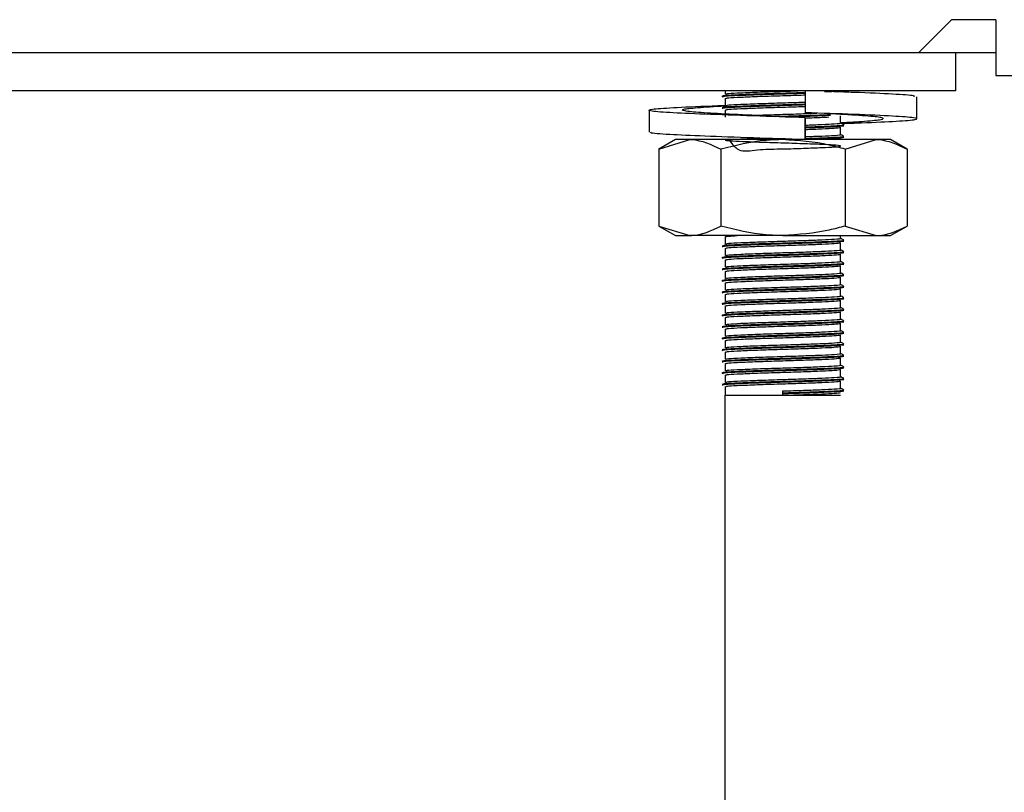
# Model space of a CAD drawing. Units: millimetres. Extents: x 5 to 415, y 5 to 292.
# Drawn here: x 55 to 60, y 116 to 120 of the extents above; entities that cross this region are included whole.
import ezdxf

# ---------------------------------------------------------------- set-up
doc = ezdxf.new("R2010")
doc.units = ezdxf.units.MM

msp = doc.modelspace()

# ---------------------------------------------------------------- linework, layer by layer
at = {"color": 7, "linetype": 'Continuous', "lineweight": 25}
for p, q in [((59.3405, 120.0053), (59.5105, 120.1753)), ((59.7405, 120.1753), (59.5105, 120.1753)), ((59.7405, 120.1753), (59.7405, 119.8853)), ((52.0328, 120.0053), (59.3405, 120.0053)), ((59.3405, 120.0053), (59.7405, 120.0053)), ((59.5328, 119.8053), (59.5328, 120.0053)), ((59.7405, 119.8853), (129.3251, 119.8853)), ((59.5328, 119.8053), (52.1328, 119.8053)), ((58.3328, 119.8053), (58.3328, 119.7878)), ((58.749, 119.8053), (58.749, 119.691)), ((58.3328, 119.7653), (58.3328, 119.7278)), ((59.3301, 119.6599), (59.3301, 119.7742)), ((57.9356, 119.7044), (57.9356, 119.5901)), ((58.3328, 119.7053), (58.3328, 119.6678)), ((58.749, 119.6656), (58.749, 119.5513)), ((58.7493, 119.6656), (58.749, 119.6656)), ((58.7493, 119.5513), (58.7493, 119.6656)), ((58.8783, 119.687), (58.9682, 119.6825)), ((58.9328, 119.6378), (58.9328, 119.6753)), ((58.9328, 119.5778), (58.9328, 119.6153)), ((58.0728, 119.5513), (57.9862, 119.5013)), ((57.9862, 119.5013), (58.1478, 119.5513)), ((58.1478, 119.5513), (58.0728, 119.5513)), ((58.6328, 119.5513), (58.1478, 119.5513)), ((59.1178, 119.5513), (58.6328, 119.5513)), ((58.6864, 119.5513), (58.7184, 119.5523)), ((58.749, 119.5513), (58.7491, 119.5513)), ((58.7491, 119.5513), (58.7492, 119.5513)), ((58.9044, 119.5513), (58.9326, 119.555)), ((58.9328, 119.5513), (58.9328, 119.5553)), ((58.9561, 119.5013), (59.1178, 119.5513)), ((59.1928, 119.5513), (59.1178, 119.5513)), ((59.2795, 119.5013), (59.1928, 119.5513)), ((57.9862, 119.5013), (57.9862, 119.1014)), ((58.3095, 119.5013), (58.3095, 119.1014)), ((58.9561, 119.5013), (58.9561, 119.1014)), ((59.2795, 119.5013), (59.2795, 119.1014)), ((57.9862, 119.1014), (58.0728, 119.0513)), ((57.9862, 119.1014), (58.1478, 119.0513)), ((58.9561, 119.1014), (59.1178, 119.0513)), ((59.1928, 119.0513), (59.2795, 119.1014)), ((58.0728, 119.0513), (58.1478, 119.0513)), ((58.6328, 119.0513), (58.1478, 119.0513)), ((58.3328, 119.0453), (58.3328, 119.0078)), ((58.6328, 119.0513), (59.1178, 119.0513)), ((58.9328, 119.0378), (58.9328, 119.0513)), ((59.1178, 119.0513), (59.1928, 119.0513)), ((58.3328, 118.9853), (58.3328, 118.9478)), ((58.9328, 118.9778), (58.9328, 119.0153)), ((58.9328, 118.9178), (58.9328, 118.9553)), ((58.3328, 118.9253), (58.3328, 118.8878)), ((58.9328, 118.8578), (58.9328, 118.8953)), ((58.3328, 118.8653), (58.3328, 118.8278)), ((58.9328, 118.7978), (58.9328, 118.8353)), ((58.3328, 118.8053), (58.3328, 118.7678)), ((58.3328, 118.7453), (58.3328, 118.7078)), ((58.9328, 118.7378), (58.9328, 118.7753)), ((58.3328, 118.6853), (58.3328, 118.6478)), ((58.9328, 118.6778), (58.9328, 118.7153)), ((58.3328, 118.6253), (58.3328, 118.5878)), ((58.9328, 118.6178), (58.9328, 118.6553)), ((58.9328, 118.5578), (58.9328, 118.5953)), ((58.3328, 118.5653), (58.3328, 118.5278)), ((58.9328, 118.4978), (58.9328, 118.5353)), ((58.3328, 118.5053), (58.3328, 118.4678)), ((58.9328, 118.4378), (58.9328, 118.4753)), ((58.3328, 118.4453), (58.3328, 118.4078)), ((58.3328, 118.3853), (58.3328, 118.3478)), ((58.9328, 118.3778), (58.9328, 118.4153)), ((58.3328, 118.3253), (58.3328, 118.2878)), ((58.9328, 118.3178), (58.9328, 118.3553)), ((58.3328, 118.2653), (58.3328, 118.2203)), ((58.9328, 118.2578), (58.9328, 118.2953)), ((58.3328, 76.7753), (58.3328, 118.2203)), ((58.3328, 118.2203), (58.6328, 118.2203)), ((58.6328, 118.2335), (58.6328, 118.2428)), ((58.6328, 118.2297), (58.6328, 118.2335)), ((58.6328, 118.2203), (58.6328, 118.2297)), ((58.6328, 118.2203), (58.9328, 118.2203))]:
    msp.add_line(p, q, dxfattribs=at)
for points, knots in [([(58.3346, 119.7878), (58.3376, 119.789), (58.344, 119.7916), (58.4102, 119.7949), (58.5106, 119.7991), (58.6201, 119.8024), (58.6851, 119.8045), (58.7111, 119.8053)], [0, 0, 0, 0, 0.195431, 0.4111, 0.635563, 0.854702, 1, 1, 1, 1]), ([(58.8488, 119.8008), (58.8754, 119.8018), (58.9131, 119.8033), (58.9232, 119.8049), (58.9262, 119.8053)], [0, 0, 0, 0, 0.7046012, 1, 1, 1, 1]), ([(58.9148, 119.8002), (58.9353, 119.8016), (58.9574, 119.8031), (58.9476, 119.8046), (58.9469, 119.8047)], [0, 0, 0, 0, 0.926274, 1, 1, 1, 1]), ([(58.3168, 119.7781), (58.3201, 119.7794), (58.3269, 119.7821), (58.3978, 119.7855), (58.5047, 119.7897), (58.6273, 119.7934), (58.7146, 119.7957), (58.7485, 119.797), (58.75, 119.7971)], [0, 0, 0, 0, 0.19757, 0.397195, 0.604967, 0.807805, 0.991555, 1, 1, 1, 1]), ([(58.3168, 119.7744), (58.3201, 119.7757), (58.3269, 119.7783), (58.3978, 119.7818), (58.5047, 119.786), (58.6273, 119.7896), (58.7147, 119.792), (58.7486, 119.7932), (58.7501, 119.7933)], [0, 0, 0, 0, 0.197548, 0.397151, 0.6049, 0.807715, 0.991445, 1, 1, 1, 1]), ([(58.3346, 119.7653), (58.3376, 119.7665), (58.344, 119.7691), (58.4101, 119.7724), (58.5112, 119.7766), (58.6277, 119.7802), (58.7122, 119.7827), (58.7459, 119.784), (58.749, 119.7841)], [0, 0, 0, 0, 0.182141, 0.383143, 0.592342, 0.796579, 0.981591, 1, 1, 1, 1]), ([(59.3168, 119.7742), (59.3185, 119.776), (59.3231, 119.7807), (59.211, 119.7874), (59.0569, 119.7951), (58.9322, 119.7992), (58.8961, 119.8004)], [0, 0, 0, 0, 0.195024, 0.521646, 0.861677, 1, 1, 1, 1]), ([(58.749, 119.6656), (58.6579, 119.6684), (58.4735, 119.6741), (58.2184, 119.6836), (58.0269, 119.6915), (57.9271, 119.7006), (57.9352, 119.7097), (58.0518, 119.7175), (58.2014, 119.725), (58.3165, 119.7288), (58.3435, 119.7296)], [0, 0, 0, 0, 0.135637, 0.274823, 0.408523, 0.546506, 0.684489, 0.818187, 0.957375, 1, 1, 1, 1]), ([(58.7493, 119.6656), (58.6814, 119.6684), (58.5437, 119.6741), (58.3476, 119.6836), (58.1956, 119.6915), (58.1094, 119.7006), (58.1046, 119.7097), (58.1766, 119.7176), (58.2791, 119.7238), (58.3314, 119.727)], [0, 0, 0, 0, 0.141674, 0.287062, 0.426708, 0.570837, 0.714965, 0.854611, 1, 1, 1, 1]), ([(58.3168, 119.7181), (58.3201, 119.7194), (58.3269, 119.7221), (58.3978, 119.7255), (58.5047, 119.7297), (58.6273, 119.7334), (58.7143, 119.7357), (58.7478, 119.737), (58.749, 119.737)], [0, 0, 0, 0, 0.1979664, 0.3979925, 0.6061818, 0.809427, 0.9935457, 1, 1, 1, 1]), ([(58.3168, 119.7144), (58.3201, 119.7157), (58.3269, 119.7183), (58.3978, 119.7218), (58.5047, 119.726), (58.6273, 119.7296), (58.7143, 119.732), (58.7478, 119.7332), (58.749, 119.7333)], [0, 0, 0, 0, 0.197966, 0.397992, 0.606182, 0.809427, 0.993546, 1, 1, 1, 1]), ([(58.3346, 119.7278), (58.3376, 119.729), (58.344, 119.7316), (58.4101, 119.7349), (58.5112, 119.7391), (58.6277, 119.7427), (58.7122, 119.7452), (58.7459, 119.7465), (58.749, 119.7466)], [0, 0, 0, 0, 0.182141, 0.383143, 0.592342, 0.796579, 0.981591, 1, 1, 1, 1]), ([(58.3346, 119.7053), (58.3376, 119.7065), (58.344, 119.7091), (58.4101, 119.7124), (58.5112, 119.7166), (58.6277, 119.7202), (58.7122, 119.7227), (58.7459, 119.724), (58.749, 119.7241)], [0, 0, 0, 0, 0.182141, 0.383143, 0.592342, 0.796579, 0.981591, 1, 1, 1, 1]), ([(58.477, 119.6775), (58.4894, 119.678), (58.5337, 119.6799), (58.6295, 119.6827), (58.7347, 119.6859), (58.7871, 119.6881), (58.8096, 119.689)], [0, 0, 0, 0, 0.130277, 0.466138, 0.770385, 1, 1, 1, 1]), ([(58.5928, 119.6722), (58.6061, 119.6727), (58.6567, 119.6742), (58.7484, 119.6768), (58.8366, 119.6801), (58.8697, 119.6817), (58.8804, 119.6823)], [0, 0, 0, 0, 0.1236884, 0.47071, 0.8278925, 1, 1, 1, 1]), ([(58.6444, 119.6701), (58.6785, 119.6711), (58.7519, 119.6732), (58.8366, 119.6763), (58.8697, 119.678), (58.8804, 119.6785)], [0, 0, 0, 0, 0.370477, 0.7953, 1, 1, 1, 1]), ([(58.9429, 119.6354), (58.976, 119.6366), (59.0922, 119.6408), (59.2369, 119.647), (59.3391, 119.6561), (59.3299, 119.6652), (59.2155, 119.6731), (59.014, 119.6826), (58.8366, 119.6883), (58.749, 119.691)], [0, 0, 0, 0, 0.06097, 0.214415, 0.372778, 0.531142, 0.684586, 0.84433, 1, 1, 1, 1]), ([(58.7493, 119.6641), (58.7805, 119.6653), (58.8304, 119.6671), (58.8605, 119.6687), (58.8718, 119.6694)], [0, 0, 0, 0, 0.623665, 1, 1, 1, 1]), ([(58.9328, 119.6401), (58.9778, 119.6424), (59.0767, 119.6475), (59.1554, 119.6561), (59.1612, 119.6652), (59.089, 119.6732), (58.9866, 119.6793), (58.9344, 119.6825)], [0, 0, 0, 0, 0.173675, 0.381461, 0.589247, 0.790571, 1, 1, 1, 1]), ([(58.7493, 119.6266), (58.7797, 119.6278), (58.8426, 119.6301), (58.9072, 119.6335), (58.9407, 119.6362), (58.9314, 119.6377), (58.9308, 119.6378)], [0, 0, 0, 0, 0.2892497, 0.5990153, 0.9707283, 1, 1, 1, 1]), ([(58.7493, 119.617), (58.7836, 119.6182), (58.8523, 119.6207), (58.9222, 119.6241), (58.9573, 119.6268), (58.9476, 119.6283), (58.9469, 119.6285)], [0, 0, 0, 0, 0.303311, 0.60695, 0.971307, 1, 1, 1, 1]), ([(58.7493, 119.6133), (58.7836, 119.6145), (58.8523, 119.6169), (58.9222, 119.6204), (58.9573, 119.6231), (58.9476, 119.6246), (58.9469, 119.6247)], [0, 0, 0, 0, 0.303217, 0.606763, 0.971008, 1, 1, 1, 1]), ([(58.7493, 119.6041), (58.7793, 119.6053), (58.8414, 119.6076), (58.9125, 119.611), (58.9255, 119.6136), (58.9326, 119.615)], [0, 0, 0, 0, 0.297972, 0.617078, 1, 1, 1, 1]), ([(58.9485, 119.6291), (58.9458, 119.6306), (58.9405, 119.6337), (58.9353, 119.6367), (58.9328, 119.6381)], [0, 0, 0, 0, 0.519831, 1, 1, 1, 1]), ([(58.749, 119.5513), (58.658, 119.5541), (58.4737, 119.5598), (58.2173, 119.5693), (58.0309, 119.5771), (57.935, 119.5846), (57.9457, 119.5888), (57.9489, 119.5901)], [0, 0, 0, 0, 0.224321, 0.45451, 0.675626, 0.903826, 1, 1, 1, 1]), ([(58.1478, 119.5513), (58.1517, 119.5513), (58.2063, 119.5506), (58.2598, 119.5251), (58.3095, 119.5013)], [0, 0, 0, 0, 0.070205, 1, 1, 1, 1]), ([(58.6328, 119.5513), (58.6034, 119.5506), (58.494, 119.5478), (58.3874, 119.521), (58.3095, 119.5013)], [0, 0, 0, 0, 0.268637, 1, 1, 1, 1]), ([(58.3519, 119.5513), (58.3691, 119.527), (58.4024, 119.4797), (58.5119, 119.5029), (58.6289, 119.5018), (58.7433, 119.5065), (58.8387, 119.51), (58.9107, 119.5135), (58.9424, 119.5175), (58.9187, 119.5217), (58.8499, 119.5252), (58.7519, 119.5292), (58.6359, 119.5328), (58.5194, 119.5363), (58.4201, 119.5403), (58.3521, 119.5437), (58.3252, 119.5475), (58.345, 119.5515), (58.4075, 119.5549), (58.4764, 119.5575), (58.5109, 119.5589)], [0, 0, 0, 0, 0.061809, 0.119763, 0.176344, 0.227598, 0.280356, 0.331197, 0.392205, 0.453664, 0.506887, 0.562299, 0.61636, 0.670248, 0.725692, 0.77899, 0.83375, 0.888861, 0.944545, 1, 1, 1, 1]), ([(58.5634, 119.5513), (58.5865, 119.5521), (58.6179, 119.553), (58.6495, 119.554), (58.6578, 119.5542)], [0, 0, 0, 0, 0.735993, 1, 1, 1, 1]), ([(58.9561, 119.5013), (58.929, 119.5089), (58.8236, 119.5382), (58.7141, 119.5457), (58.6328, 119.5513)], [0, 0, 0, 0, 0.257557, 1, 1, 1, 1]), ([(58.7493, 119.5666), (58.7797, 119.5678), (58.8426, 119.5701), (58.9072, 119.5735), (58.9407, 119.5762), (58.9314, 119.5777), (58.9308, 119.5778)], [0, 0, 0, 0, 0.28925, 0.599015, 0.970728, 1, 1, 1, 1]), ([(58.7493, 119.557), (58.7836, 119.5582), (58.8523, 119.5607), (58.9222, 119.5641), (58.9573, 119.5668), (58.9476, 119.5683), (58.9469, 119.5685)], [0, 0, 0, 0, 0.3033107, 0.6069495, 0.9713069, 1, 1, 1, 1]), ([(58.7493, 119.5533), (58.7836, 119.5545), (58.8523, 119.5569), (58.9222, 119.5604), (58.9573, 119.5631), (58.9476, 119.5646), (58.9469, 119.5647)], [0, 0, 0, 0, 0.303217, 0.606763, 0.971008, 1, 1, 1, 1]), ([(58.9485, 119.5691), (58.9458, 119.5706), (58.9405, 119.5737), (58.9353, 119.5767), (58.9328, 119.5781)], [0, 0, 0, 0, 0.519836, 1, 1, 1, 1]), ([(59.1178, 119.5513), (59.1216, 119.5513), (59.1762, 119.5506), (59.2297, 119.5251), (59.2795, 119.5013)], [0, 0, 0, 0, 0.070212, 1, 1, 1, 1]), ([(58.1478, 119.0513), (58.1517, 119.0514), (58.2063, 119.0521), (58.2598, 119.0776), (58.3095, 119.1014)], [0, 0, 0, 0, 0.070205, 1, 1, 1, 1]), ([(58.6328, 119.0513), (58.6034, 119.0521), (58.494, 119.0548), (58.3874, 119.0817), (58.3095, 119.1014)], [0, 0, 0, 0, 0.2686368, 1, 1, 1, 1]), ([(58.9561, 119.1014), (58.929, 119.0938), (58.8236, 119.0645), (58.7141, 119.0569), (58.6328, 119.0513)], [0, 0, 0, 0, 0.257557, 1, 1, 1, 1]), ([(59.1178, 119.0513), (59.1216, 119.0514), (59.1762, 119.0521), (59.2297, 119.0776), (59.2795, 119.1014)], [0, 0, 0, 0, 0.070212, 1, 1, 1, 1]), ([(58.3346, 119.0453), (58.3366, 119.0465), (58.3403, 119.0486), (58.3785, 119.0505), (58.395, 119.0513)], [0, 0, 0, 0, 0.567929, 1, 1, 1, 1]), ([(58.3346, 119.0078), (58.3376, 119.009), (58.344, 119.0116), (58.4102, 119.0149), (58.5108, 119.0191), (58.6292, 119.0227), (58.743, 119.0262), (58.8395, 119.03), (58.9076, 119.0335), (58.9407, 119.0362), (58.9314, 119.0377), (58.9308, 119.0378)], [0, 0, 0, 0, 0.11433, 0.2405, 0.371814, 0.500015, 0.616147, 0.735685, 0.850881, 0.989114, 1, 1, 1, 1]), ([(58.9485, 119.0291), (58.9458, 119.0306), (58.9405, 119.0337), (58.9353, 119.0367), (58.9328, 119.0381)], [0, 0, 0, 0, 0.519834, 1, 1, 1, 1]), ([(58.3168, 118.9981), (58.3201, 118.9994), (58.3269, 119.0021), (58.398, 119.0055), (58.5042, 119.0097), (58.629, 119.0134), (58.7489, 119.0168), (58.8507, 119.0207), (58.9224, 119.0241), (58.9573, 119.0268), (58.9476, 119.0283), (58.9469, 119.0285)], [0, 0, 0, 0, 0.123567, 0.24842, 0.378369, 0.505231, 0.620155, 0.738444, 0.852438, 0.989228, 1, 1, 1, 1]), ([(58.3168, 118.9944), (58.3201, 118.9957), (58.3269, 118.9983), (58.398, 119.0018), (58.5042, 119.006), (58.629, 119.0096), (58.7489, 119.0131), (58.8507, 119.0169), (58.9224, 119.0203), (58.9573, 119.0231), (58.9476, 119.0246), (58.9469, 119.0247)], [0, 0, 0, 0, 0.123553, 0.248392, 0.378325, 0.505173, 0.620083, 0.738358, 0.85234, 0.989114, 1, 1, 1, 1]), ([(58.3346, 118.9853), (58.3376, 118.9865), (58.344, 118.9891), (58.4102, 118.9924), (58.5108, 118.9966), (58.6291, 119.0002), (58.7433, 119.0037), (58.8381, 119.0075), (58.9128, 119.011), (58.9256, 119.0136), (58.9326, 119.015)], [0, 0, 0, 0, 0.115589, 0.243147, 0.375906, 0.505517, 0.622928, 0.743782, 0.860246, 1, 1, 1, 1]), ([(58.3168, 118.9381), (58.3201, 118.9394), (58.3269, 118.9421), (58.398, 118.9455), (58.5042, 118.9497), (58.629, 118.9534), (58.7489, 118.9568), (58.8507, 118.9607), (58.9224, 118.9641), (58.9573, 118.9668), (58.9476, 118.9683), (58.9469, 118.9685)], [0, 0, 0, 0, 0.123567, 0.24842, 0.378369, 0.505231, 0.620155, 0.738444, 0.852438, 0.989228, 1, 1, 1, 1]), ([(58.3168, 118.9344), (58.3201, 118.9357), (58.3269, 118.9383), (58.398, 118.9418), (58.5042, 118.946), (58.629, 118.9496), (58.7489, 118.9531), (58.8507, 118.9569), (58.9224, 118.9603), (58.9573, 118.9631), (58.9476, 118.9646), (58.9469, 118.9647)], [0, 0, 0, 0, 0.123553, 0.248392, 0.378325, 0.505173, 0.620083, 0.738358, 0.85234, 0.989114, 1, 1, 1, 1]), ([(58.3346, 118.9478), (58.3376, 118.949), (58.344, 118.9516), (58.4102, 118.9549), (58.5108, 118.9591), (58.6292, 118.9627), (58.743, 118.9662), (58.8395, 118.97), (58.9076, 118.9735), (58.9407, 118.9762), (58.9314, 118.9777), (58.9308, 118.9778)], [0, 0, 0, 0, 0.11433, 0.2405, 0.371814, 0.500015, 0.616147, 0.735685, 0.850881, 0.989114, 1, 1, 1, 1]), ([(58.3346, 118.9253), (58.3376, 118.9265), (58.344, 118.9291), (58.4102, 118.9324), (58.5108, 118.9366), (58.6291, 118.9402), (58.7433, 118.9437), (58.8381, 118.9475), (58.9128, 118.951), (58.9256, 118.9536), (58.9326, 118.955)], [0, 0, 0, 0, 0.115589, 0.243147, 0.375906, 0.505517, 0.622928, 0.743782, 0.860246, 1, 1, 1, 1]), ([(58.9485, 118.9691), (58.9458, 118.9706), (58.9405, 118.9737), (58.9353, 118.9767), (58.9328, 118.9781)], [0, 0, 0, 0, 0.519839, 1, 1, 1, 1]), ([(58.3168, 118.8781), (58.3201, 118.8794), (58.3269, 118.8821), (58.398, 118.8855), (58.5042, 118.8897), (58.629, 118.8934), (58.7489, 118.8968), (58.8507, 118.9007), (58.9224, 118.9041), (58.9573, 118.9068), (58.9476, 118.9083), (58.9469, 118.9085)], [0, 0, 0, 0, 0.123567, 0.24842, 0.378369, 0.505231, 0.620155, 0.738444, 0.852438, 0.989228, 1, 1, 1, 1]), ([(58.3168, 118.8744), (58.3201, 118.8757), (58.3269, 118.8783), (58.398, 118.8818), (58.5042, 118.886), (58.629, 118.8896), (58.7489, 118.8931), (58.8507, 118.8969), (58.9224, 118.9003), (58.9573, 118.9031), (58.9476, 118.9046), (58.9469, 118.9047)], [0, 0, 0, 0, 0.123553, 0.248392, 0.378325, 0.505173, 0.620083, 0.738358, 0.85234, 0.989114, 1, 1, 1, 1]), ([(58.3346, 118.8878), (58.3376, 118.889), (58.344, 118.8916), (58.4102, 118.8949), (58.5108, 118.8991), (58.6292, 118.9027), (58.743, 118.9062), (58.8395, 118.91), (58.9076, 118.9135), (58.9407, 118.9162), (58.9314, 118.9177), (58.9308, 118.9178)], [0, 0, 0, 0, 0.1143303, 0.2405, 0.3718145, 0.5000146, 0.6161471, 0.7356852, 0.8508812, 0.9891144, 1, 1, 1, 1]), ([(58.3346, 118.8653), (58.3376, 118.8665), (58.344, 118.8691), (58.4102, 118.8724), (58.5108, 118.8766), (58.6291, 118.8802), (58.7433, 118.8837), (58.8381, 118.8875), (58.9128, 118.891), (58.9256, 118.8936), (58.9326, 118.895)], [0, 0, 0, 0, 0.115589, 0.243147, 0.375906, 0.505517, 0.622928, 0.743782, 0.860246, 1, 1, 1, 1]), ([(58.9485, 118.9091), (58.9458, 118.9106), (58.9405, 118.9137), (58.9353, 118.9167), (58.9328, 118.9181)], [0, 0, 0, 0, 0.5198288, 1, 1, 1, 1]), ([(58.3168, 118.8181), (58.3201, 118.8194), (58.3269, 118.8221), (58.398, 118.8255), (58.5042, 118.8297), (58.629, 118.8334), (58.7489, 118.8368), (58.8507, 118.8407), (58.9224, 118.8441), (58.9573, 118.8468), (58.9476, 118.8483), (58.9469, 118.8485)], [0, 0, 0, 0, 0.123567, 0.24842, 0.378369, 0.505231, 0.620155, 0.738444, 0.852438, 0.989228, 1, 1, 1, 1]), ([(58.3168, 118.8144), (58.3201, 118.8157), (58.3269, 118.8183), (58.398, 118.8218), (58.5042, 118.826), (58.629, 118.8296), (58.7489, 118.8331), (58.8507, 118.8369), (58.9224, 118.8403), (58.9573, 118.8431), (58.9476, 118.8446), (58.9469, 118.8447)], [0, 0, 0, 0, 0.123553, 0.248392, 0.378325, 0.505173, 0.620083, 0.738358, 0.85234, 0.989114, 1, 1, 1, 1]), ([(58.3346, 118.8278), (58.3376, 118.829), (58.344, 118.8316), (58.4102, 118.8349), (58.5108, 118.8391), (58.6292, 118.8427), (58.743, 118.8462), (58.8395, 118.85), (58.9076, 118.8535), (58.9407, 118.8562), (58.9314, 118.8577), (58.9308, 118.8578)], [0, 0, 0, 0, 0.11433, 0.2405, 0.371814, 0.500015, 0.616147, 0.735685, 0.850881, 0.989114, 1, 1, 1, 1]), ([(58.3346, 118.8053), (58.3376, 118.8065), (58.344, 118.8091), (58.4102, 118.8124), (58.5108, 118.8166), (58.6291, 118.8202), (58.7433, 118.8237), (58.8381, 118.8275), (58.9128, 118.831), (58.9256, 118.8336), (58.9326, 118.835)], [0, 0, 0, 0, 0.115589, 0.243147, 0.375906, 0.505517, 0.622928, 0.743782, 0.860246, 1, 1, 1, 1]), ([(58.9485, 118.8491), (58.9458, 118.8506), (58.9405, 118.8537), (58.9353, 118.8567), (58.9328, 118.8581)], [0, 0, 0, 0, 0.519834, 1, 1, 1, 1]), ([(58.3168, 118.7581), (58.3201, 118.7594), (58.3269, 118.7621), (58.398, 118.7655), (58.5042, 118.7697), (58.629, 118.7734), (58.7489, 118.7768), (58.8507, 118.7807), (58.9224, 118.7841), (58.9573, 118.7868), (58.9476, 118.7883), (58.9469, 118.7885)], [0, 0, 0, 0, 0.123567, 0.24842, 0.378369, 0.505231, 0.620155, 0.738444, 0.852438, 0.989228, 1, 1, 1, 1]), ([(58.3168, 118.7544), (58.3201, 118.7557), (58.3269, 118.7583), (58.398, 118.7618), (58.5042, 118.766), (58.629, 118.7696), (58.7489, 118.7731), (58.8507, 118.7769), (58.9224, 118.7803), (58.9573, 118.7831), (58.9476, 118.7846), (58.9469, 118.7847)], [0, 0, 0, 0, 0.123553, 0.248392, 0.378325, 0.505173, 0.620083, 0.738358, 0.85234, 0.989114, 1, 1, 1, 1]), ([(58.3346, 118.7678), (58.3376, 118.769), (58.344, 118.7716), (58.4102, 118.7749), (58.5108, 118.7791), (58.6292, 118.7827), (58.743, 118.7862), (58.8395, 118.79), (58.9076, 118.7935), (58.9407, 118.7962), (58.9314, 118.7977), (58.9308, 118.7978)], [0, 0, 0, 0, 0.11433, 0.2405, 0.371814, 0.500015, 0.616147, 0.735685, 0.850881, 0.989114, 1, 1, 1, 1]), ([(58.9485, 118.7891), (58.9458, 118.7906), (58.9405, 118.7937), (58.9353, 118.7967), (58.9328, 118.7981)], [0, 0, 0, 0, 0.519839, 1, 1, 1, 1]), ([(58.3168, 118.6981), (58.3201, 118.6994), (58.3269, 118.7021), (58.398, 118.7055), (58.5042, 118.7097), (58.629, 118.7134), (58.7489, 118.7168), (58.8507, 118.7207), (58.9224, 118.7241), (58.9573, 118.7268), (58.9476, 118.7283), (58.9469, 118.7285)], [0, 0, 0, 0, 0.123567, 0.24842, 0.378369, 0.505231, 0.620155, 0.738444, 0.852438, 0.989228, 1, 1, 1, 1]), ([(58.3346, 118.7453), (58.3376, 118.7465), (58.344, 118.7491), (58.4102, 118.7524), (58.5108, 118.7566), (58.6291, 118.7602), (58.7433, 118.7637), (58.8381, 118.7675), (58.9128, 118.771), (58.9256, 118.7736), (58.9326, 118.775)], [0, 0, 0, 0, 0.115589, 0.243147, 0.375906, 0.505517, 0.622928, 0.743782, 0.860246, 1, 1, 1, 1]), ([(58.3346, 118.7078), (58.3376, 118.709), (58.344, 118.7116), (58.4102, 118.7149), (58.5108, 118.7191), (58.6292, 118.7227), (58.743, 118.7262), (58.8395, 118.73), (58.9076, 118.7335), (58.9407, 118.7362), (58.9314, 118.7377), (58.9308, 118.7378)], [0, 0, 0, 0, 0.11433, 0.2405, 0.371814, 0.500015, 0.616147, 0.735685, 0.850881, 0.989114, 1, 1, 1, 1]), ([(58.9485, 118.7291), (58.9458, 118.7306), (58.9405, 118.7337), (58.9353, 118.7367), (58.9328, 118.7381)], [0, 0, 0, 0, 0.519839, 1, 1, 1, 1]), ([(58.3168, 118.6944), (58.3201, 118.6957), (58.3269, 118.6983), (58.398, 118.7018), (58.5042, 118.706), (58.629, 118.7096), (58.7489, 118.7131), (58.8507, 118.7169), (58.9224, 118.7203), (58.9573, 118.7231), (58.9476, 118.7246), (58.9469, 118.7247)], [0, 0, 0, 0, 0.123553, 0.248392, 0.378325, 0.505173, 0.620083, 0.738358, 0.85234, 0.989114, 1, 1, 1, 1]), ([(58.3346, 118.6853), (58.3376, 118.6865), (58.344, 118.6891), (58.4102, 118.6924), (58.5108, 118.6966), (58.6291, 118.7002), (58.7433, 118.7037), (58.8381, 118.7075), (58.9128, 118.711), (58.9256, 118.7136), (58.9326, 118.715)], [0, 0, 0, 0, 0.1155885, 0.2431468, 0.3759065, 0.5055174, 0.6229281, 0.7437817, 0.8602456, 1, 1, 1, 1]), ([(58.3346, 118.6478), (58.3376, 118.649), (58.344, 118.6516), (58.4102, 118.6549), (58.5108, 118.6591), (58.6292, 118.6627), (58.743, 118.6662), (58.8395, 118.67), (58.9076, 118.6735), (58.9407, 118.6762), (58.9314, 118.6777), (58.9308, 118.6778)], [0, 0, 0, 0, 0.11433, 0.2405, 0.371814, 0.500015, 0.616147, 0.735685, 0.850881, 0.989114, 1, 1, 1, 1]), ([(58.9485, 118.6691), (58.9458, 118.6706), (58.9405, 118.6737), (58.9353, 118.6767), (58.9328, 118.6781)], [0, 0, 0, 0, 0.519834, 1, 1, 1, 1]), ([(58.3168, 118.6381), (58.3201, 118.6394), (58.3269, 118.6421), (58.398, 118.6455), (58.5042, 118.6497), (58.629, 118.6534), (58.7489, 118.6568), (58.8507, 118.6607), (58.9224, 118.6641), (58.9573, 118.6668), (58.9476, 118.6683), (58.9469, 118.6685)], [0, 0, 0, 0, 0.123567, 0.24842, 0.378369, 0.505231, 0.620155, 0.738444, 0.852438, 0.989228, 1, 1, 1, 1]), ([(58.3168, 118.6344), (58.3201, 118.6357), (58.3269, 118.6383), (58.398, 118.6418), (58.5042, 118.646), (58.629, 118.6496), (58.7489, 118.6531), (58.8507, 118.6569), (58.9224, 118.6603), (58.9573, 118.6631), (58.9476, 118.6646), (58.9469, 118.6647)], [0, 0, 0, 0, 0.123553, 0.248392, 0.378325, 0.505173, 0.620083, 0.738358, 0.85234, 0.989114, 1, 1, 1, 1]), ([(58.3346, 118.6253), (58.3376, 118.6265), (58.344, 118.6291), (58.4102, 118.6324), (58.5108, 118.6366), (58.6291, 118.6402), (58.7433, 118.6437), (58.8381, 118.6475), (58.9128, 118.651), (58.9256, 118.6536), (58.9326, 118.655)], [0, 0, 0, 0, 0.115589, 0.243147, 0.375906, 0.505517, 0.622928, 0.743782, 0.860246, 1, 1, 1, 1]), ([(58.3168, 118.5781), (58.3201, 118.5794), (58.3269, 118.5821), (58.398, 118.5855), (58.5042, 118.5897), (58.629, 118.5934), (58.7489, 118.5968), (58.8507, 118.6007), (58.9224, 118.6041), (58.9573, 118.6068), (58.9476, 118.6083), (58.9469, 118.6085)], [0, 0, 0, 0, 0.123567, 0.24842, 0.378369, 0.505231, 0.620155, 0.738444, 0.852438, 0.989228, 1, 1, 1, 1]), ([(58.3168, 118.5744), (58.3201, 118.5757), (58.3269, 118.5783), (58.398, 118.5818), (58.5042, 118.586), (58.629, 118.5896), (58.7489, 118.5931), (58.8507, 118.5969), (58.9224, 118.6003), (58.9573, 118.6031), (58.9476, 118.6046), (58.9469, 118.6047)], [0, 0, 0, 0, 0.123553, 0.248392, 0.378325, 0.505173, 0.620083, 0.738358, 0.85234, 0.989114, 1, 1, 1, 1]), ([(58.3346, 118.5878), (58.3376, 118.589), (58.344, 118.5916), (58.4102, 118.5949), (58.5108, 118.5991), (58.6292, 118.6027), (58.743, 118.6062), (58.8395, 118.61), (58.9076, 118.6135), (58.9407, 118.6162), (58.9314, 118.6177), (58.9308, 118.6178)], [0, 0, 0, 0, 0.11433, 0.2405, 0.371814, 0.500015, 0.616147, 0.735685, 0.850881, 0.989114, 1, 1, 1, 1]), ([(58.3346, 118.5653), (58.3376, 118.5665), (58.344, 118.5691), (58.4102, 118.5724), (58.5108, 118.5766), (58.6291, 118.5802), (58.7433, 118.5837), (58.8381, 118.5875), (58.9128, 118.591), (58.9256, 118.5936), (58.9326, 118.595)], [0, 0, 0, 0, 0.115589, 0.243147, 0.375906, 0.505517, 0.622928, 0.743782, 0.860246, 1, 1, 1, 1]), ([(58.9485, 118.6091), (58.9458, 118.6106), (58.9405, 118.6137), (58.9353, 118.6167), (58.9328, 118.6181)], [0, 0, 0, 0, 0.519834, 1, 1, 1, 1]), ([(58.3168, 118.5181), (58.3201, 118.5194), (58.3269, 118.5221), (58.398, 118.5255), (58.5042, 118.5297), (58.629, 118.5334), (58.7489, 118.5368), (58.8507, 118.5407), (58.9224, 118.5441), (58.9573, 118.5468), (58.9476, 118.5483), (58.9469, 118.5485)], [0, 0, 0, 0, 0.123567, 0.24842, 0.378369, 0.505231, 0.620155, 0.738444, 0.852438, 0.989228, 1, 1, 1, 1]), ([(58.3168, 118.5144), (58.3201, 118.5157), (58.3269, 118.5183), (58.398, 118.5218), (58.5042, 118.526), (58.629, 118.5296), (58.7489, 118.5331), (58.8507, 118.5369), (58.9224, 118.5403), (58.9573, 118.5431), (58.9476, 118.5446), (58.9469, 118.5447)], [0, 0, 0, 0, 0.123553, 0.248392, 0.378325, 0.505173, 0.620083, 0.738358, 0.85234, 0.989114, 1, 1, 1, 1]), ([(58.3346, 118.5278), (58.3376, 118.529), (58.344, 118.5316), (58.4102, 118.5349), (58.5108, 118.5391), (58.6292, 118.5427), (58.743, 118.5462), (58.8395, 118.55), (58.9076, 118.5535), (58.9407, 118.5562), (58.9314, 118.5577), (58.9308, 118.5578)], [0, 0, 0, 0, 0.11433, 0.2405, 0.371814, 0.500015, 0.616147, 0.735685, 0.850881, 0.989114, 1, 1, 1, 1]), ([(58.3346, 118.5053), (58.3376, 118.5065), (58.344, 118.5091), (58.4102, 118.5124), (58.5108, 118.5166), (58.6291, 118.5202), (58.7433, 118.5237), (58.8381, 118.5275), (58.9128, 118.531), (58.9256, 118.5336), (58.9326, 118.535)], [0, 0, 0, 0, 0.115589, 0.243147, 0.375906, 0.505517, 0.622928, 0.743782, 0.860246, 1, 1, 1, 1]), ([(58.9485, 118.5491), (58.9458, 118.5506), (58.9405, 118.5537), (58.9353, 118.5567), (58.9328, 118.5581)], [0, 0, 0, 0, 0.519839, 1, 1, 1, 1]), ([(58.3168, 118.4581), (58.3201, 118.4594), (58.3269, 118.4621), (58.398, 118.4655), (58.5042, 118.4697), (58.629, 118.4734), (58.7489, 118.4768), (58.8507, 118.4807), (58.9224, 118.4841), (58.9573, 118.4868), (58.9476, 118.4883), (58.9469, 118.4885)], [0, 0, 0, 0, 0.123567, 0.24842, 0.378369, 0.505231, 0.620155, 0.738444, 0.852438, 0.989228, 1, 1, 1, 1]), ([(58.3168, 118.4544), (58.3201, 118.4557), (58.3269, 118.4583), (58.398, 118.4618), (58.5042, 118.466), (58.629, 118.4696), (58.7489, 118.4731), (58.8507, 118.4769), (58.9224, 118.4803), (58.9573, 118.4831), (58.9476, 118.4846), (58.9469, 118.4847)], [0, 0, 0, 0, 0.123553, 0.248392, 0.378325, 0.505173, 0.620083, 0.738358, 0.85234, 0.989114, 1, 1, 1, 1]), ([(58.3346, 118.4678), (58.3376, 118.469), (58.344, 118.4716), (58.4102, 118.4749), (58.5108, 118.4791), (58.6292, 118.4827), (58.743, 118.4862), (58.8395, 118.49), (58.9076, 118.4935), (58.9407, 118.4962), (58.9314, 118.4977), (58.9308, 118.4978)], [0, 0, 0, 0, 0.11433, 0.2405, 0.371814, 0.500015, 0.616147, 0.735685, 0.850881, 0.989114, 1, 1, 1, 1]), ([(58.3346, 118.4453), (58.3376, 118.4465), (58.344, 118.4491), (58.4102, 118.4524), (58.5108, 118.4566), (58.6291, 118.4602), (58.7433, 118.4637), (58.8381, 118.4675), (58.9128, 118.471), (58.9256, 118.4736), (58.9326, 118.475)], [0, 0, 0, 0, 0.115589, 0.243147, 0.375906, 0.505517, 0.622928, 0.743782, 0.860246, 1, 1, 1, 1]), ([(58.9485, 118.4891), (58.9458, 118.4906), (58.9405, 118.4937), (58.9353, 118.4967), (58.9328, 118.4981)], [0, 0, 0, 0, 0.519839, 1, 1, 1, 1]), ([(58.3168, 118.3981), (58.3201, 118.3994), (58.3269, 118.4021), (58.398, 118.4055), (58.5042, 118.4097), (58.629, 118.4134), (58.7489, 118.4168), (58.8507, 118.4207), (58.9224, 118.4241), (58.9573, 118.4268), (58.9476, 118.4283), (58.9469, 118.4285)], [0, 0, 0, 0, 0.123567, 0.24842, 0.378369, 0.505231, 0.620155, 0.738444, 0.852438, 0.989228, 1, 1, 1, 1]), ([(58.3168, 118.3944), (58.3201, 118.3957), (58.3269, 118.3983), (58.398, 118.4018), (58.5042, 118.406), (58.629, 118.4096), (58.7489, 118.4131), (58.8507, 118.4169), (58.9224, 118.4203), (58.9573, 118.4231), (58.9476, 118.4246), (58.9469, 118.4247)], [0, 0, 0, 0, 0.123553, 0.248392, 0.378325, 0.505173, 0.620083, 0.738358, 0.85234, 0.989114, 1, 1, 1, 1]), ([(58.3346, 118.4078), (58.3376, 118.409), (58.344, 118.4116), (58.4102, 118.4149), (58.5108, 118.4191), (58.6292, 118.4227), (58.743, 118.4262), (58.8395, 118.43), (58.9076, 118.4335), (58.9407, 118.4362), (58.9314, 118.4377), (58.9308, 118.4378)], [0, 0, 0, 0, 0.11433, 0.2405, 0.371814, 0.500015, 0.616147, 0.735685, 0.850881, 0.989114, 1, 1, 1, 1]), ([(58.9485, 118.4291), (58.9458, 118.4306), (58.9405, 118.4337), (58.9353, 118.4367), (58.9328, 118.4381)], [0, 0, 0, 0, 0.519834, 1, 1, 1, 1]), ([(58.3168, 118.3381), (58.3201, 118.3394), (58.3269, 118.3421), (58.398, 118.3455), (58.5042, 118.3497), (58.629, 118.3534), (58.7489, 118.3568), (58.8507, 118.3607), (58.9224, 118.3641), (58.9573, 118.3668), (58.9476, 118.3683), (58.9469, 118.3685)], [0, 0, 0, 0, 0.123567, 0.24842, 0.378369, 0.505231, 0.620155, 0.738444, 0.852438, 0.989228, 1, 1, 1, 1]), ([(58.3346, 118.3853), (58.3376, 118.3865), (58.344, 118.3891), (58.4102, 118.3924), (58.5108, 118.3966), (58.6291, 118.4002), (58.7433, 118.4037), (58.8381, 118.4075), (58.9128, 118.411), (58.9256, 118.4136), (58.9326, 118.415)], [0, 0, 0, 0, 0.115589, 0.243147, 0.375906, 0.505517, 0.622928, 0.743782, 0.860246, 1, 1, 1, 1]), ([(58.3346, 118.3478), (58.3376, 118.349), (58.344, 118.3516), (58.4102, 118.3549), (58.5108, 118.3591), (58.6292, 118.3627), (58.743, 118.3662), (58.8395, 118.37), (58.9076, 118.3735), (58.9407, 118.3762), (58.9314, 118.3777), (58.9308, 118.3778)], [0, 0, 0, 0, 0.11433, 0.2405, 0.371814, 0.500015, 0.616147, 0.735685, 0.850881, 0.989114, 1, 1, 1, 1]), ([(58.9485, 118.3691), (58.9458, 118.3706), (58.9405, 118.3737), (58.9353, 118.3767), (58.9328, 118.3781)], [0, 0, 0, 0, 0.519834, 1, 1, 1, 1]), ([(58.3168, 118.3344), (58.3201, 118.3357), (58.3269, 118.3383), (58.398, 118.3418), (58.5042, 118.346), (58.629, 118.3496), (58.7489, 118.3531), (58.8507, 118.3569), (58.9224, 118.3603), (58.9573, 118.3631), (58.9476, 118.3646), (58.9469, 118.3647)], [0, 0, 0, 0, 0.123553, 0.248392, 0.378325, 0.505173, 0.620083, 0.738358, 0.85234, 0.989114, 1, 1, 1, 1]), ([(58.3346, 118.3253), (58.3376, 118.3265), (58.344, 118.3291), (58.4102, 118.3324), (58.5108, 118.3366), (58.6291, 118.3402), (58.7433, 118.3437), (58.8381, 118.3475), (58.9128, 118.351), (58.9256, 118.3536), (58.9326, 118.355)], [0, 0, 0, 0, 0.115589, 0.243147, 0.375906, 0.505517, 0.622928, 0.743782, 0.860246, 1, 1, 1, 1]), ([(58.3346, 118.2878), (58.3376, 118.289), (58.344, 118.2916), (58.4102, 118.2949), (58.5108, 118.2991), (58.6292, 118.3027), (58.743, 118.3062), (58.8395, 118.31), (58.9076, 118.3135), (58.9407, 118.3162), (58.9314, 118.3177), (58.9308, 118.3178)], [0, 0, 0, 0, 0.11433, 0.2405, 0.371814, 0.500015, 0.616147, 0.735685, 0.850881, 0.989114, 1, 1, 1, 1]), ([(58.9485, 118.3091), (58.9458, 118.3106), (58.9405, 118.3137), (58.9353, 118.3167), (58.9328, 118.3181)], [0, 0, 0, 0, 0.519839, 1, 1, 1, 1]), ([(58.3168, 118.2781), (58.3201, 118.2794), (58.3269, 118.2821), (58.398, 118.2855), (58.5042, 118.2897), (58.629, 118.2934), (58.7489, 118.2968), (58.8507, 118.3007), (58.9224, 118.3041), (58.9573, 118.3068), (58.9476, 118.3083), (58.9469, 118.3085)], [0, 0, 0, 0, 0.123567, 0.24842, 0.378369, 0.505231, 0.620155, 0.738444, 0.852438, 0.989228, 1, 1, 1, 1]), ([(58.3168, 118.2744), (58.3201, 118.2757), (58.3269, 118.2783), (58.398, 118.2818), (58.5042, 118.286), (58.629, 118.2896), (58.7489, 118.2931), (58.8507, 118.2969), (58.9224, 118.3003), (58.9573, 118.3031), (58.9476, 118.3046), (58.9469, 118.3047)], [0, 0, 0, 0, 0.123553, 0.248392, 0.378325, 0.505173, 0.620083, 0.738358, 0.85234, 0.989114, 1, 1, 1, 1]), ([(58.3346, 118.2653), (58.3376, 118.2665), (58.344, 118.2691), (58.4102, 118.2724), (58.5108, 118.2766), (58.6291, 118.2802), (58.7433, 118.2837), (58.8381, 118.2875), (58.9128, 118.291), (58.9256, 118.2936), (58.9326, 118.295)], [0, 0, 0, 0, 0.115589, 0.243147, 0.375906, 0.505517, 0.622928, 0.743782, 0.860246, 1, 1, 1, 1]), ([(58.6328, 118.2428), (58.6692, 118.244), (58.743, 118.2462), (58.8395, 118.25), (58.9076, 118.2535), (58.9407, 118.2562), (58.9314, 118.2577), (58.9308, 118.2578)], [0, 0, 0, 0, 0.232272, 0.471355, 0.701754, 0.978228, 1, 1, 1, 1]), ([(58.6328, 118.2335), (58.6712, 118.2346), (58.749, 118.2368), (58.8507, 118.2407), (58.9224, 118.2441), (58.9573, 118.2468), (58.9476, 118.2483), (58.9469, 118.2485)], [0, 0, 0, 0, 0.232278, 0.471357, 0.701756, 0.978228, 1, 1, 1, 1]), ([(58.6328, 118.2297), (58.6712, 118.2308), (58.749, 118.2331), (58.8507, 118.2369), (58.9224, 118.2403), (58.9573, 118.2431), (58.9476, 118.2446), (58.9469, 118.2447)], [0, 0, 0, 0, 0.232224, 0.471247, 0.701592, 0.978, 1, 1, 1, 1]), ([(58.6328, 118.2203), (58.6693, 118.2215), (58.7433, 118.2237), (58.8381, 118.2275), (58.9128, 118.231), (58.9256, 118.2336), (58.9326, 118.235)], [0, 0, 0, 0, 0.237441, 0.481846, 0.717372, 1, 1, 1, 1]), ([(58.9485, 118.2491), (58.9458, 118.2506), (58.9405, 118.2537), (58.9353, 118.2567), (58.9328, 118.2581)], [0, 0, 0, 0, 0.5198288, 1, 1, 1, 1])]:
    msp.add_open_spline(points, degree=3, knots=knots, dxfattribs=at)

doc.saveas('drawing.dxf')
